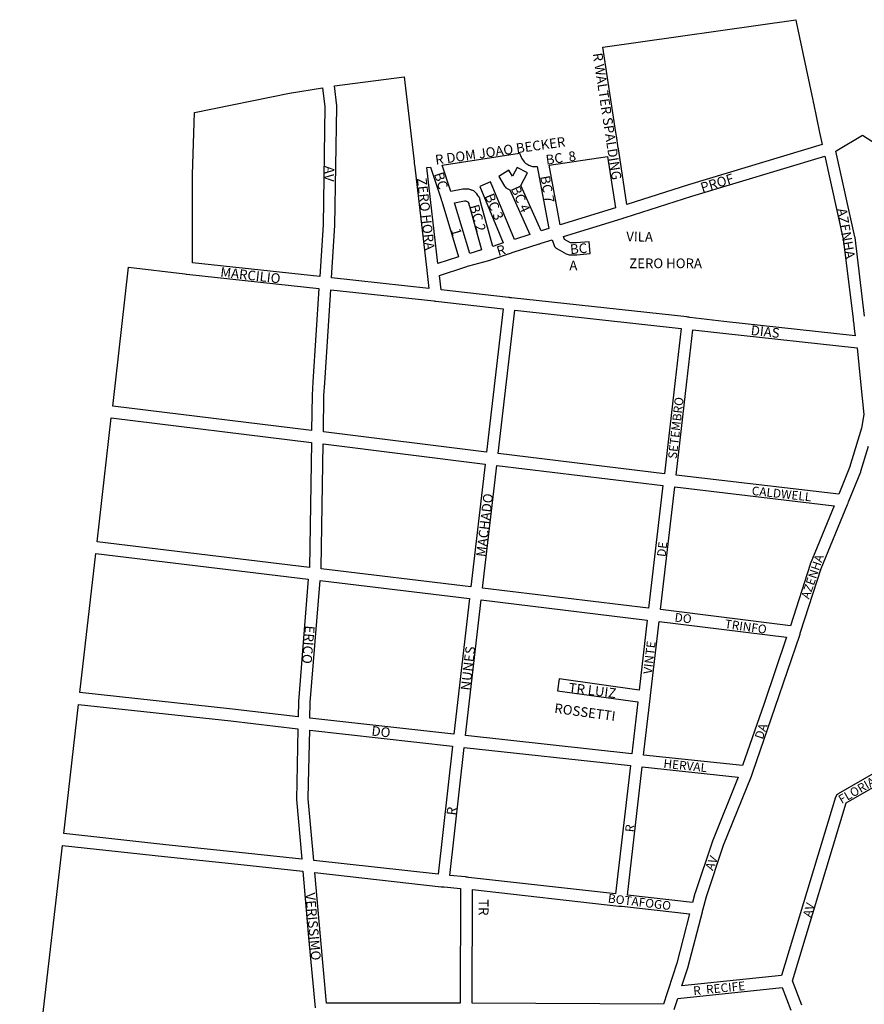
# Model space of a CAD drawing. Extents: x 177789 to 180142, y 1678508 to 1680448.
# Drawn here: x 177789 to 178573, y 1679454 to 1680368 of the extents above; entities that cross this region are included whole.
import ezdxf

# ---------------------------------------------------------------- set-up
doc = ezdxf.new("R2010")
doc.units = 0
doc.header["$MEASUREMENT"] = 0
doc.layers.add('0QUADRA10', color=7, linetype='CONTINUOUS')
doc.layers.add('10CONV', color=7, linetype='CONTINUOUS')
doc.styles.add('CDL', font='romans.shx')

msp = doc.modelspace()

# ---------------------------------------------------------------- linework, layer by layer
at = {"layer": '0QUADRA10'}
for p, q in [((178330.2535837822, 1680342.502881296), (178509.5235837822, 1680368.002881296)), ((178509.5235837822, 1680368.002881296), (178509.8735837822, 1680366.132881296)), ((178509.8735837822, 1680366.132881296), (178525.3435837822, 1680293.252881296)), ((178342.4435837822, 1680263.132881296), (178330.2535837822, 1680342.502881296)), ((178080.9535837822, 1680306.502881296), (178145.7335837822, 1680315.002881296)), ((178145.7335837822, 1680315.002881296), (178155.0035837822, 1680236.252881296)), ((178039.2535837822, 1680299.872881296), (178070.0935837822, 1680304.872881296)), ((178070.0935837822, 1680304.872881296), (178072.2535837822, 1680287.002881296)), ((178083.2035837822, 1680287.872881296), (178080.9535837822, 1680306.502881296)), ((177951.1935837822, 1680281.752881296), (178039.2535837822, 1680299.872881296)), ((178525.3435837822, 1680293.252881296), (178525.5835837822, 1680292.132881296)), ((178525.5835837822, 1680292.132881296), (178525.7335837822, 1680291.372881296)), ((178072.2535837822, 1680287.002881296), (178070.4535837822, 1680177.502881296)), ((178081.4435837822, 1680176.872881296), (178083.2535837822, 1680287.132881296)), ((178083.2535837822, 1680287.132881296), (178083.2035837822, 1680287.872881296)), ((178525.7335837822, 1680291.372881296), (178525.9235837822, 1680290.502881296)), ((178525.9235837822, 1680290.502881296), (178531.6735837822, 1680263.132881296)), ((177949.0935837822, 1680224.252881296), (177951.1935837822, 1680281.752881296)), ((178342.5935837822, 1680262.132881296), (178342.4435837822, 1680263.132881296)), ((178342.7335837822, 1680261.252881296), (178342.5935837822, 1680262.132881296)), ((178342.8935837823, 1680260.252881296), (178342.7335837822, 1680261.252881296)), ((178344.7235837822, 1680249.132881296), (178342.8935837823, 1680260.252881296)), ((178531.6735837822, 1680263.132881296), (178534.0935837822, 1680252.002881296)), ((178547.7735837822, 1680246.632881296), (178571.5835837822, 1680260.752881296)), ((178571.5835837822, 1680260.752881296), (178697.8935837823, 1680179.502881296)), ((178344.8935837823, 1680248.132881296), (178344.7235837822, 1680249.132881296)), ((178345.0235837822, 1680247.252881296), (178344.8935837823, 1680248.132881296)), ((178345.1635837822, 1680246.252881296), (178345.0235837822, 1680247.252881296)), ((178534.0935837822, 1680252.002881296), (178409.9535837822, 1680214.502881296)), ((178546.7335837822, 1680245.872881296), (178547.7735837822, 1680246.632881296)), ((178181.2035837822, 1680232.872881296), (178253.0835837822, 1680244.002881296)), ((178253.0835837822, 1680244.002881296), (178254.3635837822, 1680240.372881296)), ((178254.3635837822, 1680240.372881296), (178255.0535837822, 1680239.132881296)), ((178255.0535837822, 1680239.132881296), (178257.1635837822, 1680236.132881296)), ((178280.3935837823, 1680232.752881296), (178334.8135837822, 1680241.002881296)), ((178334.8135837822, 1680241.002881296), (178342.0035837822, 1680193.132881296)), ((178352.6435837823, 1680196.372881296), (178345.1635837822, 1680246.252881296)), ((178413.1735837822, 1680204.002881296), (178536.4735837822, 1680241.252881296)), ((178536.4735837822, 1680241.252881296), (178553.7335837822, 1680164.252881296)), ((178564.5235837822, 1680166.502881296), (178546.7335837822, 1680245.872881296)), ((178155.0035837822, 1680236.252881296), (178155.1135837822, 1680235.252881296)), ((178155.1135837822, 1680235.252881296), (178155.1935837822, 1680234.632881296)), ((178155.1935837822, 1680234.632881296), (178155.2335837822, 1680234.252881296)), ((178155.2335837822, 1680234.252881296), (178155.3435837822, 1680233.372881296)), ((178155.3435837822, 1680233.372881296), (178166.8935837823, 1680135.252881296)), ((178166.7535837822, 1680230.632881296), (178170.2035837822, 1680231.132881296)), ((178177.2235837822, 1680141.632881296), (178166.7535837822, 1680230.632881296)), ((178170.2035837822, 1680231.132881296), (178179.7835837822, 1680202.132881296)), ((178189.2735837822, 1680208.502881296), (178181.2035837822, 1680232.872881296)), ((178243.0635837822, 1680228.132881296), (178233.6335837822, 1680222.372881296)), ((178246.3435837822, 1680222.632881296), (178243.0635837822, 1680228.132881296)), ((178250.8335837822, 1680230.872881296), (178246.3435837822, 1680222.632881296)), ((178260.4835837822, 1680225.632881296), (178250.8335837822, 1680230.872881296)), ((178257.1635837822, 1680236.132881296), (178257.4435837822, 1680235.752881296)), ((178257.4435837822, 1680235.752881296), (178258.1335837822, 1680235.002881296)), ((178258.1335837822, 1680235.002881296), (178258.9135837822, 1680234.502881296)), ((178258.9135837822, 1680234.502881296), (178259.8135837822, 1680234.002881296)), ((178259.8135837822, 1680234.002881296), (178260.5935837822, 1680233.502881296)), ((178260.5935837822, 1680233.502881296), (178261.6335837822, 1680233.002881296)), ((178261.6335837822, 1680233.002881296), (178262.4135837822, 1680232.502881296)), ((178262.4135837822, 1680232.502881296), (178263.2835837822, 1680232.132881296)), ((178263.2835837822, 1680232.132881296), (178264.2035837822, 1680231.872881296)), ((178264.2035837822, 1680231.872881296), (178265.1635837822, 1680231.752881296)), ((178265.1635837822, 1680231.752881296), (178269.3735837822, 1680231.752881296)), ((178269.3735837822, 1680231.752881296), (178280.1635837822, 1680174.002881296)), ((178290.7335837822, 1680177.372881296), (178280.3935837823, 1680232.752881296)), ((177949.0535837822, 1680223.132881296), (177949.0935837822, 1680224.252881296)), ((177949.0535837822, 1680222.252881296), (177949.0535837822, 1680223.132881296)), ((177949.0535837822, 1680221.372881296), (177949.0535837822, 1680222.252881296)), ((177949.3335837822, 1680142.252881296), (177949.0535837822, 1680221.372881296)), ((178233.6335837822, 1680222.372881296), (178239.0335837822, 1680213.372881296)), ((178254.1935837822, 1680214.002881296), (178260.4835837822, 1680225.632881296)), ((178200.2235837822, 1680210.632881296), (178189.2735837822, 1680208.502881296)), ((178201.2535837822, 1680210.752881296), (178200.2235837822, 1680210.632881296)), ((178204.8435837822, 1680210.752881296), (178201.2535837822, 1680210.752881296)), ((178205.8035837822, 1680210.632881296), (178204.8435837822, 1680210.752881296)), ((178206.7235837822, 1680210.372881296), (178205.8035837822, 1680210.632881296)), ((178207.5935837822, 1680210.002881296), (178206.7235837822, 1680210.372881296)), ((178208.0535837822, 1680209.752881296), (178207.5935837822, 1680210.002881296)), ((178226.1335837822, 1680217.372881296), (178215.9735837822, 1680213.132881296)), ((178215.9735837822, 1680213.132881296), (178237.8935837823, 1680160.632881296)), ((178248.3735837822, 1680164.002881296), (178226.1335837822, 1680217.372881296)), ((178239.0335837822, 1680213.372881296), (178239.5335837822, 1680212.752881296)), ((178239.5335837822, 1680212.752881296), (178240.2235837822, 1680212.002881296)), ((178240.2235837822, 1680212.002881296), (178241.0035837822, 1680211.502881296)), ((178241.0035837822, 1680211.502881296), (178241.4235837822, 1680211.252881296)), ((178241.4235837822, 1680211.252881296), (178243.8935837823, 1680210.132881296)), ((178243.8935837823, 1680210.132881296), (178262.6135837822, 1680168.632881296)), ((178273.1735837822, 1680171.872881296), (178254.1935837822, 1680214.002881296)), ((178409.9535837822, 1680214.502881296), (178352.6435837823, 1680196.372881296)), ((178179.7835837822, 1680202.132881296), (178180.0935837822, 1680201.252881296)), ((178180.0935837822, 1680201.252881296), (178180.3035837822, 1680200.632881296)), ((178208.6135837822, 1680209.632881296), (178208.0535837822, 1680209.752881296)), ((178209.5335837822, 1680209.372881296), (178208.6135837822, 1680209.632881296)), ((178210.4135837822, 1680209.002881296), (178209.5335837822, 1680209.372881296)), ((178211.1935837822, 1680208.502881296), (178210.4135837822, 1680209.002881296)), ((178211.9535837822, 1680207.632881296), (178211.1935837822, 1680208.502881296)), ((178212.5635837822, 1680206.872881296), (178211.9535837822, 1680207.632881296)), ((178213.3435837822, 1680206.132881296), (178212.5635837822, 1680206.872881296)), ((178214.3735837822, 1680204.752881296), (178213.3435837822, 1680206.132881296)), ((178214.6135837822, 1680204.252881296), (178214.3735837822, 1680204.752881296)), ((178215.0635837822, 1680203.752881296), (178214.6135837822, 1680204.252881296)), ((178215.6135837822, 1680203.002881296), (178215.0635837822, 1680203.752881296)), ((178216.0235837822, 1680202.132881296), (178215.6135837822, 1680203.002881296)), ((178216.2335837822, 1680201.372881296), (178216.0235837822, 1680202.132881296)), ((178216.4435837822, 1680200.372881296), (178216.2335837822, 1680201.372881296)), ((178350.9535837822, 1680184.372881296), (178413.1735837822, 1680204.002881296)), ((178180.3035837822, 1680200.632881296), (178180.6435837823, 1680199.502881296)), ((178180.6435837823, 1680199.502881296), (178196.1435837823, 1680147.752881296)), ((178192.5835837822, 1680198.002881296), (178201.7735837822, 1680199.752881296)), ((178206.6935837822, 1680151.002881296), (178192.5835837822, 1680198.002881296)), ((178201.7735837822, 1680199.752881296), (178203.0235837822, 1680199.752881296)), ((178203.0235837822, 1680199.752881296), (178203.4135837822, 1680199.502881296)), ((178203.4135837822, 1680199.502881296), (178204.2835837822, 1680199.132881296)), ((178204.2835837822, 1680199.132881296), (178204.9735837822, 1680198.872881296)), ((178204.9735837822, 1680198.872881296), (178205.2235837822, 1680198.252881296)), ((178205.2235837822, 1680198.252881296), (178205.8035837822, 1680197.252881296)), ((178205.8035837822, 1680197.252881296), (178205.9235837822, 1680196.252881296)), ((178205.9235837822, 1680196.252881296), (178206.1735837822, 1680195.372881296)), ((178206.1735837822, 1680195.372881296), (178206.4135837822, 1680194.872881296)), ((178206.4135837822, 1680194.872881296), (178217.6935837822, 1680154.132881296)), ((178216.4835837822, 1680200.002881296), (178216.4435837822, 1680200.372881296)), ((178216.6335837822, 1680199.132881296), (178216.4835837822, 1680200.002881296)), ((178216.7535837822, 1680198.752881296), (178216.6335837822, 1680199.132881296)), ((178228.2035837822, 1680157.372881296), (178216.7535837822, 1680198.752881296)), ((178342.0035837822, 1680193.132881296), (178290.7335837822, 1680177.372881296)), ((178293.6635837822, 1680166.752881296), (178348.2335837822, 1680183.502881296)), ((178348.2335837822, 1680183.502881296), (178349.1335837822, 1680183.752881296)), ((178349.1335837822, 1680183.752881296), (178349.7835837822, 1680184.002881296)), ((178349.7835837822, 1680184.002881296), (178350.9535837822, 1680184.372881296)), ((178070.4535837822, 1680177.502881296), (178067.3435837822, 1680129.372881296)), ((178078.2835837822, 1680128.252881296), (178081.4435837822, 1680176.872881296)), ((178280.1635837822, 1680174.002881296), (178273.1735837822, 1680171.872881296)), ((178262.6135837822, 1680168.632881296), (178248.3735837822, 1680164.002881296)), ((178294.6935837822, 1680164.002881296), (178293.6635837822, 1680166.752881296)), ((178553.7335837822, 1680164.252881296), (178562.8035837822, 1680090.252881296)), ((178564.6135837822, 1680165.872881296), (178564.5235837822, 1680166.502881296)), ((178573.5635837822, 1680092.632881296), (178564.6135837822, 1680165.872881296)), ((178237.8935837823, 1680160.632881296), (178228.2035837822, 1680157.372881296)), ((178248.0535837822, 1680152.372881296), (178270.2535837822, 1680159.502881296)), ((178270.2535837822, 1680159.502881296), (178271.1435837823, 1680159.752881296)), ((178271.1435837823, 1680159.752881296), (178271.8035837822, 1680160.002881296)), ((178271.8035837822, 1680160.002881296), (178272.9535837822, 1680160.372881296)), ((178272.9535837822, 1680160.372881296), (178283.1335837822, 1680163.502881296)), ((178283.1335837822, 1680163.502881296), (178285.1135837822, 1680158.252881296)), ((178285.1135837822, 1680158.252881296), (178285.4835837822, 1680157.502881296)), ((178285.4835837822, 1680157.502881296), (178286.0335837822, 1680156.752881296)), ((178286.0335837822, 1680156.752881296), (178286.7235837822, 1680156.002881296)), ((178286.7235837822, 1680156.002881296), (178287.5035837822, 1680155.502881296)), ((178287.5035837822, 1680155.502881296), (178296.2235837822, 1680150.502881296)), ((178300.4235837822, 1680160.752881296), (178294.6935837822, 1680164.002881296)), ((178305.4435837822, 1680160.752881296), (178300.4235837822, 1680160.752881296)), ((178317.7235837822, 1680161.752881296), (178305.4435837822, 1680160.752881296)), ((178318.5935837822, 1680150.752881296), (178317.7235837822, 1680161.752881296)), ((178196.1435837823, 1680147.752881296), (178177.2235837822, 1680141.632881296)), ((178217.6935837822, 1680154.132881296), (178206.6935837822, 1680151.002881296)), ((178227.2535837822, 1680145.372881296), (178245.3635837822, 1680151.502881296)), ((178245.3635837822, 1680151.502881296), (178246.2535837822, 1680151.752881296)), ((178246.2535837822, 1680151.752881296), (178246.9735837822, 1680152.002881296)), ((178246.9735837822, 1680152.002881296), (178248.0535837822, 1680152.372881296)), ((178296.2235837822, 1680150.502881296), (178297.0835837822, 1680150.132881296)), ((178297.0835837822, 1680150.132881296), (178298.0035837822, 1680149.872881296)), ((178298.0035837822, 1680149.872881296), (178298.9535837822, 1680149.752881296)), ((178298.9535837822, 1680149.752881296), (178305.6635837822, 1680149.752881296)), ((178305.6635837822, 1680149.752881296), (178306.0935837822, 1680149.752881296)), ((178306.0935837822, 1680149.752881296), (178318.5935837822, 1680150.752881296)), ((177877.5235837822, 1680030.632881296), (177889.8735837822, 1680138.132881296)), ((177889.8735837822, 1680138.132881296), (177941.9435837822, 1680131.872881296)), ((178067.3435837822, 1680129.372881296), (177949.3335837822, 1680142.252881296)), ((178178.5335837822, 1680130.372881296), (178203.0535837822, 1680138.502881296)), ((178203.0535837822, 1680138.502881296), (178203.9435837822, 1680138.752881296)), ((178203.9435837822, 1680138.752881296), (178204.5535837822, 1680139.002881296)), ((178204.5535837822, 1680139.002881296), (178205.7535837822, 1680139.372881296)), ((178205.7535837822, 1680139.372881296), (178224.5235837822, 1680144.502881296)), ((178224.5235837822, 1680144.502881296), (178225.4435837822, 1680144.752881296)), ((178225.4435837822, 1680144.752881296), (178226.2035837822, 1680145.002881296)), ((178226.2035837822, 1680145.002881296), (178227.2535837822, 1680145.372881296)), ((177941.9435837822, 1680131.872881296), (177943.2535837822, 1680131.752881296)), ((177943.2535837822, 1680131.752881296), (177943.8435837822, 1680131.632881296)), ((177943.8435837822, 1680131.632881296), (178066.6335837822, 1680118.372881296)), ((178168.8735837822, 1680118.502881296), (178078.2835837822, 1680128.252881296)), ((178166.8935837823, 1680135.252881296), (178167.0035837822, 1680134.252881296)), ((178167.0035837822, 1680134.252881296), (178167.0835837822, 1680133.632881296)), ((178167.0835837822, 1680133.632881296), (178167.1335837822, 1680133.252881296)), ((178167.1335837822, 1680133.252881296), (178167.2335837822, 1680132.372881296)), ((178167.2335837822, 1680132.372881296), (178168.8735837822, 1680118.502881296)), ((178180.1135837822, 1680117.252881296), (178178.5335837822, 1680130.372881296)), ((178066.6335837822, 1680118.372881296), (178061.0635837822, 1680031.632881296)), ((178072.0335837822, 1680030.872881296), (178077.5635837822, 1680117.132881296)), ((178077.5635837822, 1680117.132881296), (178173.2535837822, 1680106.872881296)), ((178242.8335837822, 1680109.872881296), (178180.1135837822, 1680117.252881296)), ((178243.7735837822, 1680109.872881296), (178242.8335837822, 1680109.872881296)), ((178244.3435837822, 1680109.752881296), (178243.7735837822, 1680109.872881296)), ((178244.7235837822, 1680109.752881296), (178244.3435837822, 1680109.752881296)), ((178245.6635837822, 1680109.632881296), (178244.7235837822, 1680109.752881296)), ((178408.3435837822, 1680092.002881296), (178245.6635837822, 1680109.632881296)), ((178173.2535837822, 1680106.872881296), (178174.1935837822, 1680106.752881296)), ((178174.1935837822, 1680106.752881296), (178174.5535837822, 1680106.752881296)), ((178174.5535837822, 1680106.752881296), (178175.1435837823, 1680106.632881296)), ((178175.1435837823, 1680106.632881296), (178237.6435837823, 1680099.372881296)), ((178237.6435837823, 1680099.372881296), (178229.8735837822, 1680032.872881296)), ((178240.8135837822, 1680031.632881296), (178248.5835837822, 1680098.132881296)), ((178248.5835837822, 1680098.132881296), (178403.1435837823, 1680081.372881296)), ((178409.2535837822, 1680091.872881296), (178408.3435837822, 1680092.002881296)), ((178410.2035837822, 1680091.632881296), (178409.2535837822, 1680091.872881296)), ((178411.1435837823, 1680091.502881296), (178410.2035837822, 1680091.632881296)), ((178442.8735837822, 1680087.752881296), (178411.1435837823, 1680091.502881296)), ((178564.8935837823, 1680074.502881296), (178442.8735837822, 1680087.752881296)), ((178562.8035837822, 1680090.252881296), (178562.9235837822, 1680089.252881296)), ((178562.9235837822, 1680089.252881296), (178562.9835837822, 1680088.632881296)), ((178562.9835837822, 1680088.632881296), (178563.0335837822, 1680088.252881296)), ((178563.0335837822, 1680088.252881296), (178563.1435837823, 1680087.372881296)), ((178563.1435837823, 1680087.372881296), (178564.2335837822, 1680078.372881296)), ((178403.1435837823, 1680081.372881296), (178397.5835837822, 1680032.872881296)), ((178408.5235837822, 1680031.632881296), (178414.0835837822, 1680080.132881296)), ((178414.0835837822, 1680080.132881296), (178441.6635837822, 1680076.752881296)), ((178441.6635837822, 1680076.752881296), (178566.5335837822, 1680063.252881296)), ((178564.2335837822, 1680078.372881296), (178564.8935837823, 1680074.502881296)), ((178566.5335837822, 1680063.252881296), (178569.7835837822, 1680031.632881296)), ((177875.0535837822, 1680009.132881296), (177877.5235837822, 1680030.632881296)), ((178061.0635837822, 1680031.632881296), (178060.2535837822, 1680019.372881296)), ((178071.2535837822, 1680019.002881296), (178072.0335837822, 1680030.872881296)), ((178229.8735837822, 1680032.872881296), (178222.2235837822, 1679966.372881296)), ((178233.1435837823, 1679965.132881296), (178240.8135837822, 1680031.632881296)), ((178397.5835837822, 1680032.872881296), (178387.5235837822, 1679946.372881296)), ((178398.4535837822, 1679945.132881296), (178408.5235837822, 1680031.632881296)), ((178569.7835837822, 1680031.632881296), (178572.9135837822, 1680001.252881296)), ((178060.2535837822, 1680019.372881296), (178059.7535837822, 1679986.502881296)), ((178070.7335837822, 1679985.132881296), (178071.2535837822, 1680019.002881296)), ((178059.7535837822, 1679986.502881296), (177875.0535837822, 1680009.132881296)), ((178572.9135837822, 1680001.252881296), (178570.7035837822, 1679988.632881296)), ((177860.6435837823, 1679883.132881296), (177873.7835837822, 1679998.132881296)), ((177873.7835837822, 1679998.132881296), (178059.5835837822, 1679975.372881296)), ((178222.2235837822, 1679966.372881296), (178070.7335837822, 1679985.132881296)), ((178570.7035837822, 1679988.632881296), (178559.5635837822, 1679952.132881296)), ((178059.5835837822, 1679975.372881296), (178057.7235837822, 1679859.372881296)), ((178068.7535837822, 1679859.132881296), (178070.5635837822, 1679974.002881296)), ((178070.5635837822, 1679974.002881296), (178220.9435837822, 1679955.372881296)), ((178387.5235837822, 1679946.372881296), (178233.1435837823, 1679965.132881296)), ((178570.0235837822, 1679948.632881296), (178577.1135837822, 1679971.872881296)), ((178220.9435837822, 1679955.372881296), (178207.6335837822, 1679841.372881296)), ((178218.5635837822, 1679840.132881296), (178231.8735837822, 1679954.132881296)), ((178231.8735837822, 1679954.132881296), (178386.2335837822, 1679935.372881296)), ((178549.6135837822, 1679927.252881296), (178398.4535837822, 1679945.132881296)), ((178559.5635837822, 1679952.132881296), (178549.6135837822, 1679927.252881296)), ((178558.6635837822, 1679920.252881296), (178569.8635837822, 1679948.252881296)), ((178569.8635837822, 1679948.252881296), (178570.0235837822, 1679948.632881296)), ((178386.2335837822, 1679935.372881296), (178372.9235837822, 1679821.372881296)), ((178383.8635837822, 1679820.132881296), (178397.1735837822, 1679934.132881296)), ((178397.1735837822, 1679934.132881296), (178545.2835837822, 1679916.632881296)), ((178533.2235837822, 1679858.372881296), (178557.6335837822, 1679917.632881296)), ((178557.6335837822, 1679917.632881296), (178557.9835837822, 1679918.502881296)), ((178557.9835837822, 1679918.502881296), (178558.2535837822, 1679919.132881296)), ((178558.2535837822, 1679919.132881296), (178558.6635837822, 1679920.252881296)), ((178545.2835837822, 1679916.632881296), (178522.9535837822, 1679862.372881296)), ((178057.7235837822, 1679859.372881296), (177860.6435837823, 1679883.132881296)), ((177844.5635837822, 1679743.132881296), (177859.3735837822, 1679872.132881296)), ((177859.3735837822, 1679872.132881296), (178056.7535837822, 1679848.372881296)), ((178522.9535837822, 1679862.372881296), (178522.8135837822, 1679862.002881296)), ((178068.6635837822, 1679858.132881296), (178068.7235837822, 1679858.752881296)), ((178207.6335837822, 1679841.372881296), (178068.6635837822, 1679858.132881296)), ((178068.7235837822, 1679858.752881296), (178068.7535837822, 1679859.132881296)), ((178522.8135837822, 1679862.002881296), (178504.5235837822, 1679805.252881296)), ((178514.0935837822, 1679799.132881296), (178533.2235837822, 1679858.372881296)), ((178056.7535837822, 1679848.372881296), (178047.5635837822, 1679734.752881296)), ((178058.5535837822, 1679734.002881296), (178067.6935837822, 1679847.132881296)), ((178067.6935837822, 1679847.132881296), (178206.3635837822, 1679830.372881296)), ((178372.9235837822, 1679821.372881296), (178218.5635837822, 1679840.132881296)), ((178206.3635837822, 1679830.372881296), (178191.8135837822, 1679704.372881296)), ((178202.7735837822, 1679703.132881296), (178217.2835837822, 1679829.132881296)), ((178217.2835837822, 1679829.132881296), (178371.6635837822, 1679810.372881296)), ((178504.5235837822, 1679805.252881296), (178383.8635837822, 1679820.132881296)), ((178371.6635837822, 1679810.372881296), (178364.1435837823, 1679745.502881296)), ((178374.6135837822, 1679740.252881296), (178382.5835837822, 1679809.132881296)), ((178382.5835837822, 1679809.132881296), (178500.9535837822, 1679794.632881296)), ((178513.8035837822, 1679798.252881296), (178514.0935837822, 1679799.132881296)), ((178500.9535837822, 1679794.632881296), (178480.1435837823, 1679733.002881296)), ((178490.5535837822, 1679729.502881296), (178513.2035837822, 1679796.502881296)), ((178513.2035837822, 1679796.502881296), (178513.5535837822, 1679797.502881296)), ((178513.5535837822, 1679797.502881296), (178513.8035837822, 1679798.252881296)), ((178289.8035837822, 1679755.752881296), (178288.3035837822, 1679744.752881296)), ((178364.1435837823, 1679745.502881296), (178289.8035837822, 1679755.752881296)), ((178288.3035837822, 1679744.752881296), (178362.8635837822, 1679734.502881296)), ((177986.2035837822, 1679727.752881296), (177844.5635837822, 1679743.132881296)), ((178047.5535837822, 1679734.372881296), (178047.2835837822, 1679720.502881296)), ((178047.5635837822, 1679734.752881296), (178047.5535837822, 1679734.372881296)), ((178362.8635837822, 1679734.502881296), (178357.3135837822, 1679686.372881296)), ((178368.2735837822, 1679685.132881296), (178374.2735837822, 1679737.372881296)), ((178374.2735837822, 1679737.372881296), (178374.3735837822, 1679738.252881296)), ((178374.3735837822, 1679738.252881296), (178374.4235837822, 1679738.632881296)), ((178374.4235837822, 1679738.632881296), (178374.5035837822, 1679739.252881296)), ((178374.5035837822, 1679739.252881296), (178374.6135837822, 1679740.252881296)), ((177829.5535837822, 1679612.132881296), (177843.3035837822, 1679732.132881296)), ((177843.3035837822, 1679732.132881296), (177984.9235837822, 1679716.752881296)), ((178047.2835837822, 1679720.502881296), (177986.2035837822, 1679727.752881296)), ((178058.2535837822, 1679719.252881296), (178058.5535837822, 1679734.002881296)), ((178480.1435837823, 1679733.002881296), (178460.1135837822, 1679675.252881296)), ((178469.6335837822, 1679669.132881296), (178490.5535837822, 1679729.502881296)), ((177984.9235837822, 1679716.752881296), (178047.0635837822, 1679709.372881296)), ((178191.8135837822, 1679704.372881296), (178058.2535837822, 1679719.252881296)), ((178047.0635837822, 1679709.372881296), (178046.0535837822, 1679659.372881296)), ((178057.0535837822, 1679659.132881296), (178058.0335837822, 1679708.132881296)), ((178058.0335837822, 1679708.132881296), (178190.5835837822, 1679693.372881296)), ((178653.7735837822, 1679710.002881296), (178548.9835837822, 1679649.002881296)), ((178357.3135837822, 1679686.372881296), (178202.7735837822, 1679703.132881296)), ((178190.5835837822, 1679693.372881296), (178177.3035837822, 1679574.372881296)), ((178188.2535837822, 1679573.252881296), (178201.5235837822, 1679692.132881296)), ((178201.5235837822, 1679692.132881296), (178356.0535837822, 1679675.372881296)), ((178460.1135837822, 1679675.252881296), (178368.2735837822, 1679685.132881296)), ((178556.3935837823, 1679640.632881296), (178632.2735837822, 1679684.752881296)), ((178356.0535837822, 1679675.372881296), (178342.2235837822, 1679556.372881296)), ((178353.1635837822, 1679555.132881296), (178366.9835837822, 1679674.132881296)), ((178366.9835837822, 1679674.132881296), (178456.0335837822, 1679664.502881296)), ((178456.0335837822, 1679664.502881296), (178432.1335837822, 1679605.002881296)), ((178442.5035837822, 1679601.372881296), (178468.3035837822, 1679665.632881296)), ((178468.3035837822, 1679665.632881296), (178468.6435837823, 1679666.502881296)), ((178468.6435837823, 1679666.502881296), (178468.9535837822, 1679667.252881296)), ((178468.9535837822, 1679667.252881296), (178469.3135837822, 1679668.252881296)), ((178469.3135837822, 1679668.252881296), (178469.6335837822, 1679669.132881296)), ((178046.0535837822, 1679659.372881296), (178045.7535837822, 1679644.372881296)), ((178056.7535837822, 1679644.502881296), (178057.0535837822, 1679659.132881296)), ((178045.7535837822, 1679644.372881296), (178045.7735837822, 1679643.752881296)), ((178045.7735837822, 1679643.752881296), (178050.6735837822, 1679588.502881296)), ((178061.8335837822, 1679587.252881296), (178056.7535837822, 1679644.502881296)), ((178546.4835837822, 1679645.872881296), (178496.4535837822, 1679480.372881296)), ((178546.9835837822, 1679647.002881296), (178546.4835837822, 1679645.872881296)), ((178547.5335837822, 1679647.752881296), (178546.9835837822, 1679647.002881296)), ((178548.2235837822, 1679648.502881296), (178547.5335837822, 1679647.752881296)), ((178548.9835837822, 1679649.002881296), (178548.2235837822, 1679648.502881296)), ((178506.4735837822, 1679475.502881296), (178556.3935837823, 1679640.632881296)), ((177924.4235837822, 1679601.752881296), (177829.5535837822, 1679612.132881296)), ((177788.6635837822, 1679256.132881296), (177828.3035837822, 1679601.132881296)), ((177828.3035837822, 1679601.132881296), (177923.2535837822, 1679590.752881296)), ((177992.5535837822, 1679594.752881296), (177924.4235837822, 1679601.752881296)), ((178432.1335837822, 1679605.002881296), (178416.0335837822, 1679557.002881296)), ((178426.5335837822, 1679553.632881296), (178442.5035837822, 1679601.372881296)), ((177923.2535837822, 1679590.752881296), (177991.3735837822, 1679583.752881296)), ((178050.6735837822, 1679588.502881296), (177992.5535837822, 1679594.752881296)), ((177991.3735837822, 1679583.752881296), (178051.6635837822, 1679577.252881296)), ((178177.3035837822, 1679574.372881296), (178061.8335837822, 1679587.252881296)), ((178051.6635837822, 1679577.252881296), (178056.9735837822, 1679515.752881296)), ((178062.8135837822, 1679576.002881296), (178180.2535837822, 1679562.872881296)), ((178067.9435837822, 1679516.752881296), (178062.8135837822, 1679576.002881296)), ((178202.8135837822, 1679571.872881296), (178188.2535837822, 1679573.252881296)), ((178203.7535837822, 1679571.752881296), (178202.8135837822, 1679571.872881296)), ((178204.2335837822, 1679571.632881296), (178203.7535837822, 1679571.752881296)), ((178204.7035837822, 1679571.632881296), (178204.2335837822, 1679571.632881296)), ((178205.6435837823, 1679571.502881296), (178204.7035837822, 1679571.632881296)), ((178342.2235837822, 1679556.372881296), (178205.6435837823, 1679571.502881296)), ((178180.2535837822, 1679562.872881296), (178181.1935837822, 1679562.752881296)), ((178181.1935837822, 1679562.752881296), (178181.5535837822, 1679562.752881296)), ((178181.5535837822, 1679562.752881296), (178182.1635837822, 1679562.752881296)), ((178182.1635837822, 1679562.752881296), (178183.1135837822, 1679562.872881296)), ((178183.1135837822, 1679562.872881296), (178198.2335837822, 1679561.252881296)), ((178198.2335837822, 1679561.252881296), (178197.9735837822, 1679454.752881296)), ((178208.9735837822, 1679454.752881296), (178209.2335837822, 1679560.132881296)), ((178209.2335837822, 1679560.132881296), (178345.1435837823, 1679544.872881296)), ((178413.7335837822, 1679548.252881296), (178353.1635837822, 1679555.132881296)), ((178415.9235837822, 1679556.632881296), (178413.7335837822, 1679548.252881296)), ((178416.0335837822, 1679557.002881296), (178415.9235837822, 1679556.632881296)), ((178423.5235837822, 1679542.252881296), (178426.5335837822, 1679553.632881296)), ((178345.1435837823, 1679544.872881296), (178346.0835837822, 1679544.752881296)), ((178346.0835837822, 1679544.752881296), (178346.4435837822, 1679544.752881296)), ((178346.4435837822, 1679544.752881296), (178347.0535837822, 1679544.752881296)), ((178347.0535837822, 1679544.752881296), (178348.0035837822, 1679544.872881296)), ((178348.0035837822, 1679544.872881296), (178410.9235837822, 1679537.502881296)), ((178410.9235837822, 1679537.502881296), (178399.0635837822, 1679491.752881296)), ((178409.6735837822, 1679488.872881296), (178422.8035837822, 1679539.502881296)), ((178422.8035837822, 1679539.502881296), (178423.0335837822, 1679540.372881296)), ((178423.0335837822, 1679540.372881296), (178423.1635837822, 1679540.872881296)), ((178423.1635837822, 1679540.872881296), (178423.2735837822, 1679541.252881296)), ((178423.2735837822, 1679541.252881296), (178423.5235837822, 1679542.252881296)), ((178056.9735837822, 1679515.752881296), (178063.0335837822, 1679450.252881296)), ((178073.6735837822, 1679454.752881296), (178067.9435837822, 1679516.752881296)), ((178399.0635837822, 1679491.752881296), (178391.0635837822, 1679467.002881296)), ((178403.8035837822, 1679470.632881296), (178409.5835837822, 1679488.502881296)), ((178409.5835837822, 1679488.502881296), (178409.6735837822, 1679488.872881296)), ((178496.4535837822, 1679480.372881296), (178403.8035837822, 1679470.632881296)), ((178400.0635837822, 1679459.132881296), (178497.0235837822, 1679469.252881296)), ((178497.0235837822, 1679469.252881296), (178505.0235837822, 1679448.252881296)), ((178515.0935837822, 1679452.752881296), (178506.4735837822, 1679475.502881296)), ((178390.1935837822, 1679464.372881296), (178386.6935837822, 1679453.752881296)), ((178390.4835837822, 1679465.252881296), (178390.1935837822, 1679464.372881296)), ((178390.7235837822, 1679466.002881296), (178390.4835837822, 1679465.252881296)), ((178391.0635837822, 1679467.002881296), (178390.7235837822, 1679466.002881296)), ((178197.9735837822, 1679454.752881296), (178073.6735837822, 1679454.752881296)), ((178386.6935837822, 1679453.752881296), (178208.9735837822, 1679454.752881296)), ((178396.6935837822, 1679448.872881296), (178400.0635837822, 1679459.132881296))]:
    msp.add_line(p, q, dxfattribs=at)

# ---------------------------------------------------------------- texts
at = {"layer": '10CONV', "linetype": 'Continuous', "style": 'CDL'}
for s, height, rotation, p in [('R WALTER SPALDING', 9, 278.7000000002421, (178320.9035837822, 1680336.492881296)), ('R DOM JOAO BECKER', 9, 8.06000000452602, (178175.2535837822, 1680233.302881296)), ('BC  8', 9, 8.029999998319369, (178277.9535837822, 1680233.302881296)), ('AV', 9, 268.699999999575, (178071.9535837822, 1680232.362881296)), ('ZERO HORA', 9, 276.5299999984729, (178157.5835837822, 1680220.682881296)), ('BC', 9, 287.6499999993109, (178173.3935837823, 1680224.732881296)), ('BC 7', 9, 280.3300000000376, (178272.1335837822, 1680222.352881296)), ('PROF', 9, 17.10999999442145, (178422.7235837822, 1680207.472881296)), ('BC 4', 9, 294.2199999993202, (178244.6035837822, 1680211.202881296)), ('BC 3', 9, 292.6999999961996, (178220.4335837822, 1680204.322881296)), ('BC 2', 9, 285.8999999977581, (178206.3535837822, 1680194.882881296)), ('AZENHA', 9, 279.75999999978, (178547.8935837823, 1680192.092881296)), ('1', 9, 286.2800000024467, (178189.1535837822, 1680172.852881296)), ('VILA', 9, 358.9400000023909, (178352.0635837822, 1680162.252881296)), ('R', 9, 16.60999999422989, (178233.2735837822, 1680148.462881296)), ('BC', 9, 4.519999993884704, (178300.2435837822, 1680150.272881296)), ('MARCILIO', 9, 353.6499999965843, (177974.7035837822, 1680129.282881296)), ('DIAS', 9, 353.7600000031439, (178467.4135837822, 1680075.282881296)), ('SETEMBRO', 8.1, 83.49000000019898, (178398.9075217025, 1679959.751510653)), ('MACHADO', 9, 83.22000000049216, (178221.5135837822, 1679868.662881296)), ('CALDWELL', 8.1, 353.7399999965914, (178468.3249623463, 1679926.71594044)), ('DE', 8.1, 82.8699999997575, (178388.5655758711, 1679868.735058544)), ('AZENHA', 8.1, 71.05999999868553, (178521.9250094734, 1679829.347685025)), ('DO', 8.1, 353.1999999946115, (178396.6652442527, 1679809.151886242)), ('TRINFO', 8.1, 352.0000000013717, (178443.1565322545, 1679803.082178302)), ('ERICO', 9, 265.2799999994049, (178053.7735837822, 1679805.662881296)), ('VINTE', 8.1, 83.24999999969008, (178375.8154263843, 1679759.934002047)), ('NUNES', 9, 83.24999999969008, (178207.1235837822, 1679744.662881296)), ('TR LUIZ', 9, 353.0800000053318, (178298.1535837822, 1679743.292881296)), ('ROSSETTI', 9, 352.3300000058028, (178284.8835837822, 1679724.292881296)), ('DO', 9, 353.6399999959181, (178115.1035837822, 1679703.282881296)), ('DA', 8.1, 70.81866075561946, (178478.822095549, 1679699.104729554)), ('HERVAL', 8.1, 354.1200000022675, (178386.3276790686, 1679673.32438477)), ('FLORIANOPOLIS', 8.1, 29.94999999543804, (178552.1406661134, 1679639.577646134)), ('R', 9, 83.44999999938236, (178194.0135837822, 1679628.682881296)), ('R', 8.1, 83.64999999952995, (178358.984579824, 1679613.119991599)), ('AV', 8.1, 67.73600744847742, (178432.5613474961, 1679577.218474855)), ('VERISSIMO', 9, 275.1499999991842, (178053.9735837822, 1679556.802881296)), ('BOTAFOGO', 8.1, 353.0099999952034, (178334.6846205531, 1679548.182735541)), ('TR', 9, 270, (178215.1635837822, 1679551.252881296)), ('AV', 8.1, 73.95999999766177, (178523.703863853, 1679533.785091851)), ('R  RECIFE', 8.1, 5.780000005247038, (178414.7283919401, 1679462.050377723))]:
    msp.add_text(s, height=height, rotation=rotation, dxfattribs=at).set_placement(p)
for s, p in [('ZERO HORA', (178354.8435837822, 1680137.252881296)), ('A', (178299.2535837822, 1680135.252881296))]:
    msp.add_text(s, height=9, dxfattribs=at).set_placement(p)

doc.saveas('drawing.dxf')
